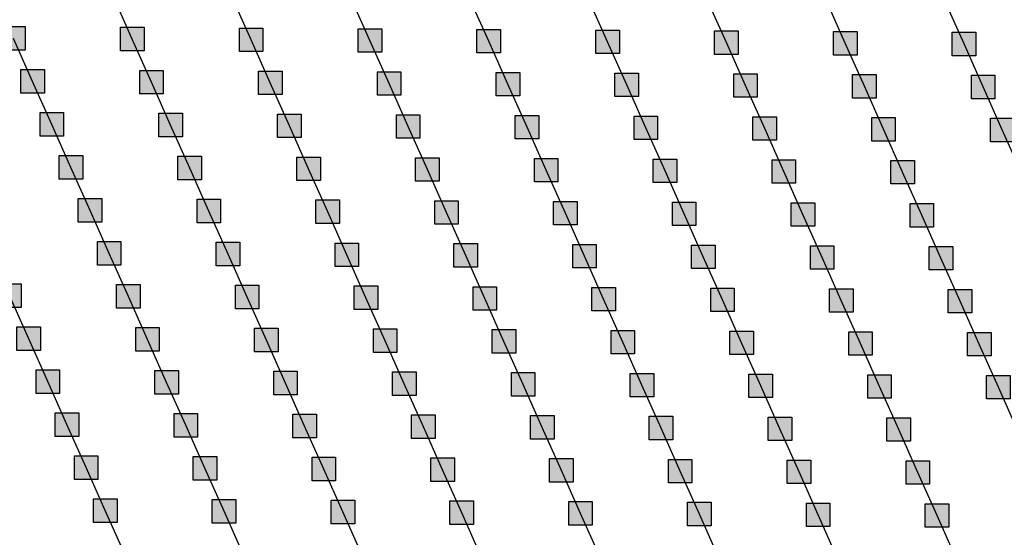
# Model space of a CAD drawing. Units: millimetres. Extents: x -2 to 772, y -2 to 772.
# Drawn here: x 318 to 339, y 400 to 411 of the extents above; entities that cross this region are included whole.
import ezdxf

# ---------------------------------------------------------------- set-up
doc = ezdxf.new("R2010")
doc.units = ezdxf.units.MM
doc.header["$MEASUREMENT"] = 0
doc.layers.add('Lateral pipes', color=7, linetype='Continuous')

msp = doc.modelspace()

# ---------------------------------------------------------------- hatches: boundary and pattern name
at = {"layer": 'Lateral pipes'}
for points in [[(318.393, 410.738), (318.393, 410.738), (318.393, 410.238), (317.893, 410.238), (317.893, 410.738), (318.393, 410.738), (318.393, 410.738)], [(320.917, 410.723), (320.917, 410.723), (320.917, 410.223), (320.417, 410.223), (320.417, 410.723), (320.917, 410.723), (320.917, 410.723)], [(323.442, 410.708), (323.442, 410.708), (323.442, 410.208), (322.942, 410.208), (322.942, 410.708), (323.442, 410.708), (323.442, 410.708)], [(325.966, 410.693), (325.966, 410.693), (325.966, 410.193), (325.466, 410.193), (325.466, 410.693), (325.966, 410.693), (325.966, 410.693)], [(328.49, 410.679), (328.49, 410.679), (328.49, 410.179), (327.99, 410.179), (327.99, 410.679), (328.49, 410.679), (328.49, 410.679)], [(331.014, 410.664), (331.014, 410.664), (331.014, 410.164), (330.514, 410.164), (330.514, 410.664), (331.014, 410.664), (331.014, 410.664)], [(333.539, 410.649), (333.539, 410.649), (333.539, 410.149), (333.039, 410.149), (333.039, 410.649), (333.539, 410.649), (333.539, 410.649)], [(336.063, 410.634), (336.063, 410.634), (336.063, 410.134), (335.563, 410.134), (335.563, 410.634), (336.063, 410.634), (336.063, 410.634)], [(338.587, 410.62), (338.587, 410.62), (338.587, 410.12), (338.087, 410.12), (338.087, 410.62), (338.587, 410.62), (338.587, 410.62)], [(318.8, 409.824), (318.8, 409.824), (318.8, 409.324), (318.3, 409.324), (318.3, 409.824), (318.8, 409.824), (318.8, 409.824)], [(321.324, 409.809), (321.324, 409.809), (321.324, 409.309), (320.824, 409.309), (320.824, 409.809), (321.324, 409.809), (321.324, 409.809)], [(323.848, 409.795), (323.848, 409.795), (323.848, 409.295), (323.348, 409.295), (323.348, 409.795), (323.848, 409.795), (323.848, 409.795)], [(326.373, 409.78), (326.373, 409.78), (326.373, 409.28), (325.873, 409.28), (325.873, 409.78), (326.373, 409.78), (326.373, 409.78)], [(328.897, 409.765), (328.897, 409.765), (328.897, 409.265), (328.397, 409.265), (328.397, 409.765), (328.897, 409.765), (328.897, 409.765)], [(331.421, 409.75), (331.421, 409.75), (331.421, 409.25), (330.921, 409.25), (330.921, 409.75), (331.421, 409.75), (331.421, 409.75)], [(333.945, 409.736), (333.945, 409.736), (333.945, 409.236), (333.445, 409.236), (333.445, 409.736), (333.945, 409.736), (333.945, 409.736)], [(336.47, 409.721), (336.47, 409.721), (336.47, 409.221), (335.97, 409.221), (335.97, 409.721), (336.47, 409.721), (336.47, 409.721)], [(338.994, 409.706), (338.994, 409.706), (338.994, 409.206), (338.494, 409.206), (338.494, 409.706), (338.994, 409.706), (338.994, 409.706)], [(319.207, 408.91), (319.207, 408.91), (319.207, 408.41), (318.707, 408.41), (318.707, 408.91), (319.207, 408.91), (319.207, 408.91)], [(321.731, 408.896), (321.731, 408.896), (321.731, 408.396), (321.231, 408.396), (321.231, 408.896), (321.731, 408.896), (321.731, 408.896)], [(324.255, 408.881), (324.255, 408.881), (324.255, 408.381), (323.755, 408.381), (323.755, 408.881), (324.255, 408.881), (324.255, 408.881)], [(326.779, 408.866), (326.779, 408.866), (326.779, 408.366), (326.279, 408.366), (326.279, 408.866), (326.779, 408.866), (326.779, 408.866)], [(329.304, 408.852), (329.304, 408.852), (329.304, 408.352), (328.804, 408.352), (328.804, 408.852), (329.304, 408.852), (329.304, 408.852)], [(331.828, 408.837), (331.828, 408.837), (331.828, 408.337), (331.328, 408.337), (331.328, 408.837), (331.828, 408.837), (331.828, 408.837)], [(334.352, 408.822), (334.352, 408.822), (334.352, 408.322), (333.852, 408.322), (333.852, 408.822), (334.352, 408.822), (334.352, 408.822)], [(336.876, 408.807), (336.876, 408.807), (336.876, 408.307), (336.376, 408.307), (336.376, 408.807), (336.876, 408.807), (336.876, 408.807)], [(339.4, 408.793), (339.4, 408.793), (339.4, 408.293), (338.9, 408.293), (338.9, 408.793), (339.4, 408.793), (339.4, 408.793)], [(319.613, 407.997), (319.613, 407.997), (319.613, 407.497), (319.113, 407.497), (319.113, 407.997), (319.613, 407.997), (319.613, 407.997)], [(322.138, 407.982), (322.138, 407.982), (322.138, 407.482), (321.638, 407.482), (321.638, 407.982), (322.138, 407.982), (322.138, 407.982)], [(324.662, 407.967), (324.662, 407.967), (324.662, 407.467), (324.162, 407.467), (324.162, 407.967), (324.662, 407.967), (324.662, 407.967)], [(327.186, 407.953), (327.186, 407.953), (327.186, 407.453), (326.686, 407.453), (326.686, 407.953), (327.186, 407.953), (327.186, 407.953)], [(329.71, 407.938), (329.71, 407.938), (329.71, 407.438), (329.21, 407.438), (329.21, 407.938), (329.71, 407.938), (329.71, 407.938)], [(332.235, 407.923), (332.235, 407.923), (332.235, 407.423), (331.735, 407.423), (331.735, 407.923), (332.235, 407.923), (332.235, 407.923)], [(334.759, 407.909), (334.759, 407.909), (334.759, 407.409), (334.259, 407.409), (334.259, 407.909), (334.759, 407.909), (334.759, 407.909)], [(337.283, 407.894), (337.283, 407.894), (337.283, 407.394), (336.783, 407.394), (336.783, 407.894), (337.283, 407.894), (337.283, 407.894)], [(320.02, 407.083), (320.02, 407.083), (320.02, 406.583), (319.52, 406.583), (319.52, 407.083), (320.02, 407.083), (320.02, 407.083)], [(322.544, 407.069), (322.544, 407.069), (322.544, 406.569), (322.044, 406.569), (322.044, 407.069), (322.544, 407.069), (322.544, 407.069)], [(325.069, 407.054), (325.069, 407.054), (325.069, 406.554), (324.569, 406.554), (324.569, 407.054), (325.069, 407.054), (325.069, 407.054)], [(327.593, 407.039), (327.593, 407.039), (327.593, 406.539), (327.093, 406.539), (327.093, 407.039), (327.593, 407.039), (327.593, 407.039)], [(330.117, 407.024), (330.117, 407.024), (330.117, 406.524), (329.617, 406.524), (329.617, 407.024), (330.117, 407.024), (330.117, 407.024)], [(332.641, 407.01), (332.641, 407.01), (332.641, 406.51), (332.141, 406.51), (332.141, 407.01), (332.641, 407.01), (332.641, 407.01)], [(335.165, 406.995), (335.165, 406.995), (335.165, 406.495), (334.665, 406.495), (334.665, 406.995), (335.165, 406.995), (335.165, 406.995)], [(337.69, 406.98), (337.69, 406.98), (337.69, 406.48), (337.19, 406.48), (337.19, 406.98), (337.69, 406.98), (337.69, 406.98)], [(320.427, 406.17), (320.427, 406.17), (320.427, 405.67), (319.927, 405.67), (319.927, 406.17), (320.427, 406.17), (320.427, 406.17)], [(322.951, 406.155), (322.951, 406.155), (322.951, 405.655), (322.451, 405.655), (322.451, 406.155), (322.951, 406.155), (322.951, 406.155)], [(325.475, 406.14), (325.475, 406.14), (325.475, 405.64), (324.975, 405.64), (324.975, 406.14), (325.475, 406.14), (325.475, 406.14)], [(328, 406.126), (328, 406.126), (328, 405.626), (327.5, 405.626), (327.5, 406.126), (328, 406.126), (328, 406.126)], [(330.524, 406.111), (330.524, 406.111), (330.524, 405.611), (330.024, 405.611), (330.024, 406.111), (330.524, 406.111), (330.524, 406.111)], [(333.048, 406.096), (333.048, 406.096), (333.048, 405.596), (332.548, 405.596), (332.548, 406.096), (333.048, 406.096), (333.048, 406.096)], [(335.572, 406.081), (335.572, 406.081), (335.572, 405.581), (335.072, 405.581), (335.072, 406.081), (335.572, 406.081), (335.572, 406.081)], [(338.096, 406.067), (338.096, 406.067), (338.096, 405.567), (337.596, 405.567), (337.596, 406.067), (338.096, 406.067), (338.096, 406.067)], [(318.309, 405.271), (318.309, 405.271), (318.309, 404.771), (317.809, 404.771), (317.809, 405.271), (318.309, 405.271), (318.309, 405.271)], [(320.834, 405.256), (320.834, 405.256), (320.834, 404.756), (320.334, 404.756), (320.334, 405.256), (320.834, 405.256), (320.834, 405.256)], [(323.358, 405.242), (323.358, 405.242), (323.358, 404.742), (322.858, 404.742), (322.858, 405.242), (323.358, 405.242), (323.358, 405.242)], [(325.882, 405.227), (325.882, 405.227), (325.882, 404.727), (325.382, 404.727), (325.382, 405.227), (325.882, 405.227), (325.882, 405.227)], [(328.406, 405.212), (328.406, 405.212), (328.406, 404.712), (327.906, 404.712), (327.906, 405.212), (328.406, 405.212), (328.406, 405.212)], [(330.931, 405.197), (330.931, 405.197), (330.931, 404.697), (330.431, 404.697), (330.431, 405.197), (330.931, 405.197), (330.931, 405.197)], [(333.455, 405.183), (333.455, 405.183), (333.455, 404.683), (332.955, 404.683), (332.955, 405.183), (333.455, 405.183), (333.455, 405.183)], [(335.979, 405.168), (335.979, 405.168), (335.979, 404.668), (335.479, 404.668), (335.479, 405.168), (335.979, 405.168), (335.979, 405.168)], [(338.503, 405.153), (338.503, 405.153), (338.503, 404.653), (338.003, 404.653), (338.003, 405.153), (338.503, 405.153), (338.503, 405.153)], [(318.716, 404.357), (318.716, 404.357), (318.716, 403.857), (318.216, 403.857), (318.216, 404.357), (318.716, 404.357), (318.716, 404.357)], [(321.24, 404.343), (321.24, 404.343), (321.24, 403.843), (320.74, 403.843), (320.74, 404.343), (321.24, 404.343), (321.24, 404.343)], [(323.765, 404.328), (323.765, 404.328), (323.765, 403.828), (323.265, 403.828), (323.265, 404.328), (323.765, 404.328), (323.765, 404.328)], [(326.289, 404.313), (326.289, 404.313), (326.289, 403.813), (325.789, 403.813), (325.789, 404.313), (326.289, 404.313), (326.289, 404.313)], [(328.813, 404.299), (328.813, 404.299), (328.813, 403.799), (328.313, 403.799), (328.313, 404.299), (328.813, 404.299), (328.813, 404.299)], [(331.337, 404.284), (331.337, 404.284), (331.337, 403.784), (330.837, 403.784), (330.837, 404.284), (331.337, 404.284), (331.337, 404.284)], [(333.861, 404.269), (333.861, 404.269), (333.861, 403.769), (333.361, 403.769), (333.361, 404.269), (333.861, 404.269), (333.861, 404.269)], [(336.386, 404.254), (336.386, 404.254), (336.386, 403.754), (335.886, 403.754), (335.886, 404.254), (336.386, 404.254), (336.386, 404.254)], [(338.91, 404.24), (338.91, 404.24), (338.91, 403.74), (338.41, 403.74), (338.41, 404.24), (338.91, 404.24), (338.91, 404.24)], [(319.123, 403.444), (319.123, 403.444), (319.123, 402.944), (318.623, 402.944), (318.623, 403.444), (319.123, 403.444), (319.123, 403.444)], [(321.647, 403.429), (321.647, 403.429), (321.647, 402.929), (321.147, 402.929), (321.147, 403.429), (321.647, 403.429), (321.647, 403.429)], [(324.171, 403.414), (324.171, 403.414), (324.171, 402.914), (323.671, 402.914), (323.671, 403.414), (324.171, 403.414), (324.171, 403.414)], [(326.696, 403.4), (326.696, 403.4), (326.696, 402.9), (326.196, 402.9), (326.196, 403.4), (326.696, 403.4), (326.696, 403.4)], [(329.22, 403.385), (329.22, 403.385), (329.22, 402.885), (328.72, 402.885), (328.72, 403.385), (329.22, 403.385), (329.22, 403.385)], [(331.744, 403.37), (331.744, 403.37), (331.744, 402.87), (331.244, 402.87), (331.244, 403.37), (331.744, 403.37), (331.744, 403.37)], [(334.268, 403.356), (334.268, 403.356), (334.268, 402.856), (333.768, 402.856), (333.768, 403.356), (334.268, 403.356), (334.268, 403.356)], [(336.792, 403.341), (336.792, 403.341), (336.792, 402.841), (336.292, 402.841), (336.292, 403.341), (336.792, 403.341), (336.792, 403.341)], [(339.317, 403.326), (339.317, 403.326), (339.317, 402.826), (338.817, 402.826), (338.817, 403.326), (339.317, 403.326), (339.317, 403.326)], [(319.53, 402.53), (319.53, 402.53), (319.53, 402.03), (319.03, 402.03), (319.03, 402.53), (319.53, 402.53), (319.53, 402.53)], [(322.054, 402.516), (322.054, 402.516), (322.054, 402.016), (321.554, 402.016), (321.554, 402.516), (322.054, 402.516), (322.054, 402.516)], [(324.578, 402.501), (324.578, 402.501), (324.578, 402.001), (324.078, 402.001), (324.078, 402.501), (324.578, 402.501), (324.578, 402.501)], [(327.102, 402.486), (327.102, 402.486), (327.102, 401.986), (326.602, 401.986), (326.602, 402.486), (327.102, 402.486), (327.102, 402.486)], [(329.627, 402.471), (329.627, 402.471), (329.627, 401.971), (329.127, 401.971), (329.127, 402.471), (329.627, 402.471), (329.627, 402.471)], [(332.151, 402.457), (332.151, 402.457), (332.151, 401.957), (331.651, 401.957), (331.651, 402.457), (332.151, 402.457), (332.151, 402.457)], [(334.675, 402.442), (334.675, 402.442), (334.675, 401.942), (334.175, 401.942), (334.175, 402.442), (334.675, 402.442), (334.675, 402.442)], [(337.199, 402.427), (337.199, 402.427), (337.199, 401.927), (336.699, 401.927), (336.699, 402.427), (337.199, 402.427), (337.199, 402.427)], [(319.936, 401.617), (319.936, 401.617), (319.936, 401.117), (319.436, 401.117), (319.436, 401.617), (319.936, 401.617), (319.936, 401.617)], [(322.461, 401.602), (322.461, 401.602), (322.461, 401.102), (321.961, 401.102), (321.961, 401.602), (322.461, 401.602), (322.461, 401.602)], [(324.985, 401.587), (324.985, 401.587), (324.985, 401.087), (324.485, 401.087), (324.485, 401.587), (324.985, 401.587), (324.985, 401.587)], [(327.509, 401.573), (327.509, 401.573), (327.509, 401.073), (327.009, 401.073), (327.009, 401.573), (327.509, 401.573), (327.509, 401.573)], [(330.033, 401.558), (330.033, 401.558), (330.033, 401.058), (329.533, 401.058), (329.533, 401.558), (330.033, 401.558), (330.033, 401.558)], [(332.557, 401.543), (332.557, 401.543), (332.557, 401.043), (332.057, 401.043), (332.057, 401.543), (332.557, 401.543), (332.557, 401.543)], [(335.082, 401.528), (335.082, 401.528), (335.082, 401.028), (334.582, 401.028), (334.582, 401.528), (335.082, 401.528), (335.082, 401.528)], [(337.606, 401.514), (337.606, 401.514), (337.606, 401.014), (337.106, 401.014), (337.106, 401.514), (337.606, 401.514), (337.606, 401.514)], [(320.343, 400.703), (320.343, 400.703), (320.343, 400.203), (319.843, 400.203), (319.843, 400.703), (320.343, 400.703), (320.343, 400.703)], [(322.867, 400.689), (322.867, 400.689), (322.867, 400.189), (322.367, 400.189), (322.367, 400.689), (322.867, 400.689), (322.867, 400.689)], [(325.392, 400.674), (325.392, 400.674), (325.392, 400.174), (324.892, 400.174), (324.892, 400.674), (325.392, 400.674), (325.392, 400.674)], [(327.916, 400.659), (327.916, 400.659), (327.916, 400.159), (327.416, 400.159), (327.416, 400.659), (327.916, 400.659), (327.916, 400.659)], [(330.44, 400.644), (330.44, 400.644), (330.44, 400.144), (329.94, 400.144), (329.94, 400.644), (330.44, 400.644), (330.44, 400.644)], [(332.964, 400.63), (332.964, 400.63), (332.964, 400.13), (332.464, 400.13), (332.464, 400.63), (332.964, 400.63), (332.964, 400.63)], [(335.488, 400.615), (335.488, 400.615), (335.488, 400.115), (334.988, 400.115), (334.988, 400.615), (335.488, 400.615), (335.488, 400.615)], [(338.013, 400.6), (338.013, 400.6), (338.013, 400.1), (337.513, 400.1), (337.513, 400.6), (338.013, 400.6), (338.013, 400.6)]]:
    msp.add_hatch(color=150, dxfattribs=at).paths.add_polyline_path(points)

# ---------------------------------------------------------------- linework, layer by layer
at = {"layer": 'Lateral pipes', "color": 9}
for p, q in [((320.667, 410.473), (320.261, 411.386)), ((323.192, 410.458), (322.785, 411.372)), ((325.716, 410.443), (325.309, 411.357)), ((328.24, 410.429), (327.833, 411.342)), ((330.764, 410.414), (330.358, 411.327)), ((333.289, 410.399), (332.882, 411.313)), ((335.813, 410.384), (335.406, 411.298)), ((338.337, 410.37), (337.93, 411.283)), ((318.55, 409.574), (318.143, 410.488)), ((321.074, 409.559), (320.667, 410.473)), ((323.598, 409.545), (323.192, 410.458)), ((326.123, 409.53), (325.716, 410.443)), ((328.647, 409.515), (328.24, 410.429)), ((331.171, 409.5), (330.764, 410.414)), ((333.695, 409.486), (333.289, 410.399)), ((336.22, 409.471), (335.813, 410.384)), ((338.744, 409.456), (338.337, 410.37)), ((318.957, 408.66), (318.55, 409.574)), ((321.481, 408.646), (321.074, 409.559)), ((324.005, 408.631), (323.598, 409.545)), ((326.529, 408.616), (326.123, 409.53)), ((329.054, 408.602), (328.647, 409.515)), ((331.578, 408.587), (331.171, 409.5)), ((334.102, 408.572), (333.695, 409.486)), ((336.626, 408.557), (336.22, 409.471)), ((339.15, 408.543), (338.744, 409.456)), ((319.363, 407.747), (318.957, 408.66)), ((321.888, 407.732), (321.481, 408.646)), ((324.412, 407.717), (324.005, 408.631)), ((326.936, 407.703), (326.529, 408.616)), ((329.46, 407.688), (329.054, 408.602)), ((331.985, 407.673), (331.578, 408.587)), ((334.509, 407.659), (334.102, 408.572)), ((337.033, 407.644), (336.626, 408.557)), ((339.557, 407.629), (339.15, 408.543)), ((319.77, 406.833), (319.363, 407.747)), ((322.294, 406.819), (321.888, 407.732)), ((324.819, 406.804), (324.412, 407.717)), ((327.343, 406.789), (326.936, 407.703)), ((329.867, 406.774), (329.46, 407.688)), ((332.391, 406.76), (331.985, 407.673)), ((334.915, 406.745), (334.509, 407.659)), ((337.44, 406.73), (337.033, 407.644)), ((320.177, 405.92), (319.77, 406.833)), ((322.701, 405.905), (322.294, 406.819)), ((325.225, 405.89), (324.819, 406.804)), ((327.75, 405.876), (327.343, 406.789)), ((330.274, 405.861), (329.867, 406.774)), ((332.798, 405.846), (332.391, 406.76)), ((335.322, 405.831), (334.915, 406.745)), ((337.846, 405.817), (337.44, 406.73)), ((320.584, 405.006), (320.177, 405.92)), ((323.108, 404.992), (322.701, 405.905)), ((325.632, 404.977), (325.225, 405.89)), ((328.156, 404.962), (327.75, 405.876)), ((330.681, 404.947), (330.274, 405.861)), ((333.205, 404.933), (332.798, 405.846)), ((335.729, 404.918), (335.322, 405.831)), ((338.253, 404.903), (337.846, 405.817)), ((318.466, 404.107), (318.059, 405.021)), ((320.99, 404.093), (320.584, 405.006)), ((323.515, 404.078), (323.108, 404.992)), ((326.039, 404.063), (325.632, 404.977)), ((328.563, 404.049), (328.156, 404.962)), ((331.087, 404.034), (330.681, 404.947)), ((333.611, 404.019), (333.205, 404.933)), ((336.136, 404.004), (335.729, 404.918)), ((338.66, 403.99), (338.253, 404.903)), ((318.873, 403.194), (318.466, 404.107)), ((321.397, 403.179), (320.99, 404.093)), ((323.921, 403.164), (323.515, 404.078)), ((326.446, 403.15), (326.039, 404.063)), ((328.97, 403.135), (328.563, 404.049)), ((331.494, 403.12), (331.087, 404.034)), ((334.018, 403.106), (333.611, 404.019)), ((336.542, 403.091), (336.136, 404.004)), ((339.067, 403.076), (338.66, 403.99)), ((319.28, 402.28), (318.873, 403.194)), ((321.804, 402.266), (321.397, 403.179)), ((324.328, 402.251), (323.921, 403.164)), ((326.852, 402.236), (326.446, 403.15)), ((329.377, 402.221), (328.97, 403.135)), ((331.901, 402.207), (331.494, 403.12)), ((334.425, 402.192), (334.018, 403.106)), ((336.949, 402.177), (336.542, 403.091)), ((339.473, 402.163), (339.067, 403.076)), ((319.686, 401.367), (319.28, 402.28)), ((322.211, 401.352), (321.804, 402.266)), ((324.735, 401.337), (324.328, 402.251)), ((327.259, 401.323), (326.852, 402.236)), ((329.783, 401.308), (329.377, 402.221)), ((332.307, 401.293), (331.901, 402.207)), ((334.832, 401.278), (334.425, 402.192)), ((337.356, 401.264), (336.949, 402.177)), ((320.093, 400.453), (319.686, 401.367)), ((322.617, 400.439), (322.211, 401.352)), ((325.142, 400.424), (324.735, 401.337)), ((327.666, 400.409), (327.259, 401.323)), ((330.19, 400.394), (329.783, 401.308)), ((332.714, 400.38), (332.307, 401.293)), ((335.238, 400.365), (334.832, 401.278)), ((337.763, 400.35), (337.356, 401.264)), ((320.5, 399.54), (320.093, 400.453)), ((323.024, 399.525), (322.617, 400.439)), ((325.548, 399.51), (325.142, 400.424)), ((328.073, 399.496), (327.666, 400.409)), ((330.597, 399.481), (330.19, 400.394)), ((333.121, 399.466), (332.714, 400.38)), ((335.645, 399.451), (335.238, 400.365)), ((338.169, 399.437), (337.763, 400.35))]:
    msp.add_line(p, q, dxfattribs=at)
at = {"layer": 'Lateral pipes', "color": 150}
for points in [[(318.393, 410.738), (318.393, 410.738), (318.393, 410.238), (317.893, 410.238), (317.893, 410.738), (318.393, 410.738), (318.393, 410.738)], [(320.917, 410.723), (320.917, 410.723), (320.917, 410.223), (320.417, 410.223), (320.417, 410.723), (320.917, 410.723), (320.917, 410.723)], [(323.442, 410.708), (323.442, 410.708), (323.442, 410.208), (322.942, 410.208), (322.942, 410.708), (323.442, 410.708), (323.442, 410.708)], [(325.966, 410.693), (325.966, 410.693), (325.966, 410.193), (325.466, 410.193), (325.466, 410.693), (325.966, 410.693), (325.966, 410.693)], [(328.49, 410.679), (328.49, 410.679), (328.49, 410.179), (327.99, 410.179), (327.99, 410.679), (328.49, 410.679), (328.49, 410.679)], [(331.014, 410.664), (331.014, 410.664), (331.014, 410.164), (330.514, 410.164), (330.514, 410.664), (331.014, 410.664), (331.014, 410.664)], [(333.539, 410.649), (333.539, 410.649), (333.539, 410.149), (333.039, 410.149), (333.039, 410.649), (333.539, 410.649), (333.539, 410.649)], [(336.063, 410.634), (336.063, 410.634), (336.063, 410.134), (335.563, 410.134), (335.563, 410.634), (336.063, 410.634), (336.063, 410.634)], [(338.587, 410.62), (338.587, 410.62), (338.587, 410.12), (338.087, 410.12), (338.087, 410.62), (338.587, 410.62), (338.587, 410.62)], [(318.8, 409.824), (318.8, 409.824), (318.8, 409.324), (318.3, 409.324), (318.3, 409.824), (318.8, 409.824), (318.8, 409.824)], [(321.324, 409.809), (321.324, 409.809), (321.324, 409.309), (320.824, 409.309), (320.824, 409.809), (321.324, 409.809), (321.324, 409.809)], [(323.848, 409.795), (323.848, 409.795), (323.848, 409.295), (323.348, 409.295), (323.348, 409.795), (323.848, 409.795), (323.848, 409.795)], [(326.373, 409.78), (326.373, 409.78), (326.373, 409.28), (325.873, 409.28), (325.873, 409.78), (326.373, 409.78), (326.373, 409.78)], [(328.897, 409.765), (328.897, 409.765), (328.897, 409.265), (328.397, 409.265), (328.397, 409.765), (328.897, 409.765), (328.897, 409.765)], [(331.421, 409.75), (331.421, 409.75), (331.421, 409.25), (330.921, 409.25), (330.921, 409.75), (331.421, 409.75), (331.421, 409.75)], [(333.945, 409.736), (333.945, 409.736), (333.945, 409.236), (333.445, 409.236), (333.445, 409.736), (333.945, 409.736), (333.945, 409.736)], [(336.47, 409.721), (336.47, 409.721), (336.47, 409.221), (335.97, 409.221), (335.97, 409.721), (336.47, 409.721), (336.47, 409.721)], [(338.994, 409.706), (338.994, 409.706), (338.994, 409.206), (338.494, 409.206), (338.494, 409.706), (338.994, 409.706), (338.994, 409.706)], [(319.207, 408.91), (319.207, 408.91), (319.207, 408.41), (318.707, 408.41), (318.707, 408.91), (319.207, 408.91), (319.207, 408.91)], [(321.731, 408.896), (321.731, 408.896), (321.731, 408.396), (321.231, 408.396), (321.231, 408.896), (321.731, 408.896), (321.731, 408.896)], [(324.255, 408.881), (324.255, 408.881), (324.255, 408.381), (323.755, 408.381), (323.755, 408.881), (324.255, 408.881), (324.255, 408.881)], [(326.779, 408.866), (326.779, 408.866), (326.779, 408.366), (326.279, 408.366), (326.279, 408.866), (326.779, 408.866), (326.779, 408.866)], [(329.304, 408.852), (329.304, 408.852), (329.304, 408.352), (328.804, 408.352), (328.804, 408.852), (329.304, 408.852), (329.304, 408.852)], [(331.828, 408.837), (331.828, 408.837), (331.828, 408.337), (331.328, 408.337), (331.328, 408.837), (331.828, 408.837), (331.828, 408.837)], [(334.352, 408.822), (334.352, 408.822), (334.352, 408.322), (333.852, 408.322), (333.852, 408.822), (334.352, 408.822), (334.352, 408.822)], [(336.876, 408.807), (336.876, 408.807), (336.876, 408.307), (336.376, 408.307), (336.376, 408.807), (336.876, 408.807), (336.876, 408.807)], [(339.4, 408.793), (339.4, 408.793), (339.4, 408.293), (338.9, 408.293), (338.9, 408.793), (339.4, 408.793), (339.4, 408.793)], [(319.613, 407.997), (319.613, 407.997), (319.613, 407.497), (319.113, 407.497), (319.113, 407.997), (319.613, 407.997), (319.613, 407.997)], [(322.138, 407.982), (322.138, 407.982), (322.138, 407.482), (321.638, 407.482), (321.638, 407.982), (322.138, 407.982), (322.138, 407.982)], [(324.662, 407.967), (324.662, 407.967), (324.662, 407.467), (324.162, 407.467), (324.162, 407.967), (324.662, 407.967), (324.662, 407.967)], [(327.186, 407.953), (327.186, 407.953), (327.186, 407.453), (326.686, 407.453), (326.686, 407.953), (327.186, 407.953), (327.186, 407.953)], [(329.71, 407.938), (329.71, 407.938), (329.71, 407.438), (329.21, 407.438), (329.21, 407.938), (329.71, 407.938), (329.71, 407.938)], [(332.235, 407.923), (332.235, 407.923), (332.235, 407.423), (331.735, 407.423), (331.735, 407.923), (332.235, 407.923), (332.235, 407.923)], [(334.759, 407.909), (334.759, 407.909), (334.759, 407.409), (334.259, 407.409), (334.259, 407.909), (334.759, 407.909), (334.759, 407.909)], [(337.283, 407.894), (337.283, 407.894), (337.283, 407.394), (336.783, 407.394), (336.783, 407.894), (337.283, 407.894), (337.283, 407.894)], [(320.02, 407.083), (320.02, 407.083), (320.02, 406.583), (319.52, 406.583), (319.52, 407.083), (320.02, 407.083), (320.02, 407.083)], [(322.544, 407.069), (322.544, 407.069), (322.544, 406.569), (322.044, 406.569), (322.044, 407.069), (322.544, 407.069), (322.544, 407.069)], [(325.069, 407.054), (325.069, 407.054), (325.069, 406.554), (324.569, 406.554), (324.569, 407.054), (325.069, 407.054), (325.069, 407.054)], [(327.593, 407.039), (327.593, 407.039), (327.593, 406.539), (327.093, 406.539), (327.093, 407.039), (327.593, 407.039), (327.593, 407.039)], [(330.117, 407.024), (330.117, 407.024), (330.117, 406.524), (329.617, 406.524), (329.617, 407.024), (330.117, 407.024), (330.117, 407.024)], [(332.641, 407.01), (332.641, 407.01), (332.641, 406.51), (332.141, 406.51), (332.141, 407.01), (332.641, 407.01), (332.641, 407.01)], [(335.165, 406.995), (335.165, 406.995), (335.165, 406.495), (334.665, 406.495), (334.665, 406.995), (335.165, 406.995), (335.165, 406.995)], [(337.69, 406.98), (337.69, 406.98), (337.69, 406.48), (337.19, 406.48), (337.19, 406.98), (337.69, 406.98), (337.69, 406.98)], [(320.427, 406.17), (320.427, 406.17), (320.427, 405.67), (319.927, 405.67), (319.927, 406.17), (320.427, 406.17), (320.427, 406.17)], [(322.951, 406.155), (322.951, 406.155), (322.951, 405.655), (322.451, 405.655), (322.451, 406.155), (322.951, 406.155), (322.951, 406.155)], [(325.475, 406.14), (325.475, 406.14), (325.475, 405.64), (324.975, 405.64), (324.975, 406.14), (325.475, 406.14), (325.475, 406.14)], [(328, 406.126), (328, 406.126), (328, 405.626), (327.5, 405.626), (327.5, 406.126), (328, 406.126), (328, 406.126)], [(330.524, 406.111), (330.524, 406.111), (330.524, 405.611), (330.024, 405.611), (330.024, 406.111), (330.524, 406.111), (330.524, 406.111)], [(333.048, 406.096), (333.048, 406.096), (333.048, 405.596), (332.548, 405.596), (332.548, 406.096), (333.048, 406.096), (333.048, 406.096)], [(335.572, 406.081), (335.572, 406.081), (335.572, 405.581), (335.072, 405.581), (335.072, 406.081), (335.572, 406.081), (335.572, 406.081)], [(338.096, 406.067), (338.096, 406.067), (338.096, 405.567), (337.596, 405.567), (337.596, 406.067), (338.096, 406.067), (338.096, 406.067)], [(318.309, 405.271), (318.309, 405.271), (318.309, 404.771), (317.809, 404.771), (317.809, 405.271), (318.309, 405.271), (318.309, 405.271)], [(320.834, 405.256), (320.834, 405.256), (320.834, 404.756), (320.334, 404.756), (320.334, 405.256), (320.834, 405.256), (320.834, 405.256)], [(323.358, 405.242), (323.358, 405.242), (323.358, 404.742), (322.858, 404.742), (322.858, 405.242), (323.358, 405.242), (323.358, 405.242)], [(325.882, 405.227), (325.882, 405.227), (325.882, 404.727), (325.382, 404.727), (325.382, 405.227), (325.882, 405.227), (325.882, 405.227)], [(328.406, 405.212), (328.406, 405.212), (328.406, 404.712), (327.906, 404.712), (327.906, 405.212), (328.406, 405.212), (328.406, 405.212)], [(330.931, 405.197), (330.931, 405.197), (330.931, 404.697), (330.431, 404.697), (330.431, 405.197), (330.931, 405.197), (330.931, 405.197)], [(333.455, 405.183), (333.455, 405.183), (333.455, 404.683), (332.955, 404.683), (332.955, 405.183), (333.455, 405.183), (333.455, 405.183)], [(335.979, 405.168), (335.979, 405.168), (335.979, 404.668), (335.479, 404.668), (335.479, 405.168), (335.979, 405.168), (335.979, 405.168)], [(338.503, 405.153), (338.503, 405.153), (338.503, 404.653), (338.003, 404.653), (338.003, 405.153), (338.503, 405.153), (338.503, 405.153)], [(318.716, 404.357), (318.716, 404.357), (318.716, 403.857), (318.216, 403.857), (318.216, 404.357), (318.716, 404.357), (318.716, 404.357)], [(321.24, 404.343), (321.24, 404.343), (321.24, 403.843), (320.74, 403.843), (320.74, 404.343), (321.24, 404.343), (321.24, 404.343)], [(323.765, 404.328), (323.765, 404.328), (323.765, 403.828), (323.265, 403.828), (323.265, 404.328), (323.765, 404.328), (323.765, 404.328)], [(326.289, 404.313), (326.289, 404.313), (326.289, 403.813), (325.789, 403.813), (325.789, 404.313), (326.289, 404.313), (326.289, 404.313)], [(328.813, 404.299), (328.813, 404.299), (328.813, 403.799), (328.313, 403.799), (328.313, 404.299), (328.813, 404.299), (328.813, 404.299)], [(331.337, 404.284), (331.337, 404.284), (331.337, 403.784), (330.837, 403.784), (330.837, 404.284), (331.337, 404.284), (331.337, 404.284)], [(333.861, 404.269), (333.861, 404.269), (333.861, 403.769), (333.361, 403.769), (333.361, 404.269), (333.861, 404.269), (333.861, 404.269)], [(336.386, 404.254), (336.386, 404.254), (336.386, 403.754), (335.886, 403.754), (335.886, 404.254), (336.386, 404.254), (336.386, 404.254)], [(338.91, 404.24), (338.91, 404.24), (338.91, 403.74), (338.41, 403.74), (338.41, 404.24), (338.91, 404.24), (338.91, 404.24)], [(319.123, 403.444), (319.123, 403.444), (319.123, 402.944), (318.623, 402.944), (318.623, 403.444), (319.123, 403.444), (319.123, 403.444)], [(321.647, 403.429), (321.647, 403.429), (321.647, 402.929), (321.147, 402.929), (321.147, 403.429), (321.647, 403.429), (321.647, 403.429)], [(324.171, 403.414), (324.171, 403.414), (324.171, 402.914), (323.671, 402.914), (323.671, 403.414), (324.171, 403.414), (324.171, 403.414)], [(326.696, 403.4), (326.696, 403.4), (326.696, 402.9), (326.196, 402.9), (326.196, 403.4), (326.696, 403.4), (326.696, 403.4)], [(329.22, 403.385), (329.22, 403.385), (329.22, 402.885), (328.72, 402.885), (328.72, 403.385), (329.22, 403.385), (329.22, 403.385)], [(331.744, 403.37), (331.744, 403.37), (331.744, 402.87), (331.244, 402.87), (331.244, 403.37), (331.744, 403.37), (331.744, 403.37)], [(334.268, 403.356), (334.268, 403.356), (334.268, 402.856), (333.768, 402.856), (333.768, 403.356), (334.268, 403.356), (334.268, 403.356)], [(336.792, 403.341), (336.792, 403.341), (336.792, 402.841), (336.292, 402.841), (336.292, 403.341), (336.792, 403.341), (336.792, 403.341)], [(339.317, 403.326), (339.317, 403.326), (339.317, 402.826), (338.817, 402.826), (338.817, 403.326), (339.317, 403.326), (339.317, 403.326)], [(319.53, 402.53), (319.53, 402.53), (319.53, 402.03), (319.03, 402.03), (319.03, 402.53), (319.53, 402.53), (319.53, 402.53)], [(322.054, 402.516), (322.054, 402.516), (322.054, 402.016), (321.554, 402.016), (321.554, 402.516), (322.054, 402.516), (322.054, 402.516)], [(324.578, 402.501), (324.578, 402.501), (324.578, 402.001), (324.078, 402.001), (324.078, 402.501), (324.578, 402.501), (324.578, 402.501)], [(327.102, 402.486), (327.102, 402.486), (327.102, 401.986), (326.602, 401.986), (326.602, 402.486), (327.102, 402.486), (327.102, 402.486)], [(329.627, 402.471), (329.627, 402.471), (329.627, 401.971), (329.127, 401.971), (329.127, 402.471), (329.627, 402.471), (329.627, 402.471)], [(332.151, 402.457), (332.151, 402.457), (332.151, 401.957), (331.651, 401.957), (331.651, 402.457), (332.151, 402.457), (332.151, 402.457)], [(334.675, 402.442), (334.675, 402.442), (334.675, 401.942), (334.175, 401.942), (334.175, 402.442), (334.675, 402.442), (334.675, 402.442)], [(337.199, 402.427), (337.199, 402.427), (337.199, 401.927), (336.699, 401.927), (336.699, 402.427), (337.199, 402.427), (337.199, 402.427)], [(319.936, 401.617), (319.936, 401.617), (319.936, 401.117), (319.436, 401.117), (319.436, 401.617), (319.936, 401.617), (319.936, 401.617)], [(322.461, 401.602), (322.461, 401.602), (322.461, 401.102), (321.961, 401.102), (321.961, 401.602), (322.461, 401.602), (322.461, 401.602)], [(324.985, 401.587), (324.985, 401.587), (324.985, 401.087), (324.485, 401.087), (324.485, 401.587), (324.985, 401.587), (324.985, 401.587)], [(327.509, 401.573), (327.509, 401.573), (327.509, 401.073), (327.009, 401.073), (327.009, 401.573), (327.509, 401.573), (327.509, 401.573)], [(330.033, 401.558), (330.033, 401.558), (330.033, 401.058), (329.533, 401.058), (329.533, 401.558), (330.033, 401.558), (330.033, 401.558)], [(332.557, 401.543), (332.557, 401.543), (332.557, 401.043), (332.057, 401.043), (332.057, 401.543), (332.557, 401.543), (332.557, 401.543)], [(335.082, 401.528), (335.082, 401.528), (335.082, 401.028), (334.582, 401.028), (334.582, 401.528), (335.082, 401.528), (335.082, 401.528)], [(337.606, 401.514), (337.606, 401.514), (337.606, 401.014), (337.106, 401.014), (337.106, 401.514), (337.606, 401.514), (337.606, 401.514)], [(320.343, 400.703), (320.343, 400.703), (320.343, 400.203), (319.843, 400.203), (319.843, 400.703), (320.343, 400.703), (320.343, 400.703)], [(322.867, 400.689), (322.867, 400.689), (322.867, 400.189), (322.367, 400.189), (322.367, 400.689), (322.867, 400.689), (322.867, 400.689)], [(325.392, 400.674), (325.392, 400.674), (325.392, 400.174), (324.892, 400.174), (324.892, 400.674), (325.392, 400.674), (325.392, 400.674)], [(327.916, 400.659), (327.916, 400.659), (327.916, 400.159), (327.416, 400.159), (327.416, 400.659), (327.916, 400.659), (327.916, 400.659)], [(330.44, 400.644), (330.44, 400.644), (330.44, 400.144), (329.94, 400.144), (329.94, 400.644), (330.44, 400.644), (330.44, 400.644)], [(332.964, 400.63), (332.964, 400.63), (332.964, 400.13), (332.464, 400.13), (332.464, 400.63), (332.964, 400.63), (332.964, 400.63)], [(335.488, 400.615), (335.488, 400.615), (335.488, 400.115), (334.988, 400.115), (334.988, 400.615), (335.488, 400.615), (335.488, 400.615)], [(338.013, 400.6), (338.013, 400.6), (338.013, 400.1), (337.513, 400.1), (337.513, 400.6), (338.013, 400.6), (338.013, 400.6)]]:
    msp.add_lwpolyline(points, dxfattribs=at)

doc.saveas('drawing.dxf')
